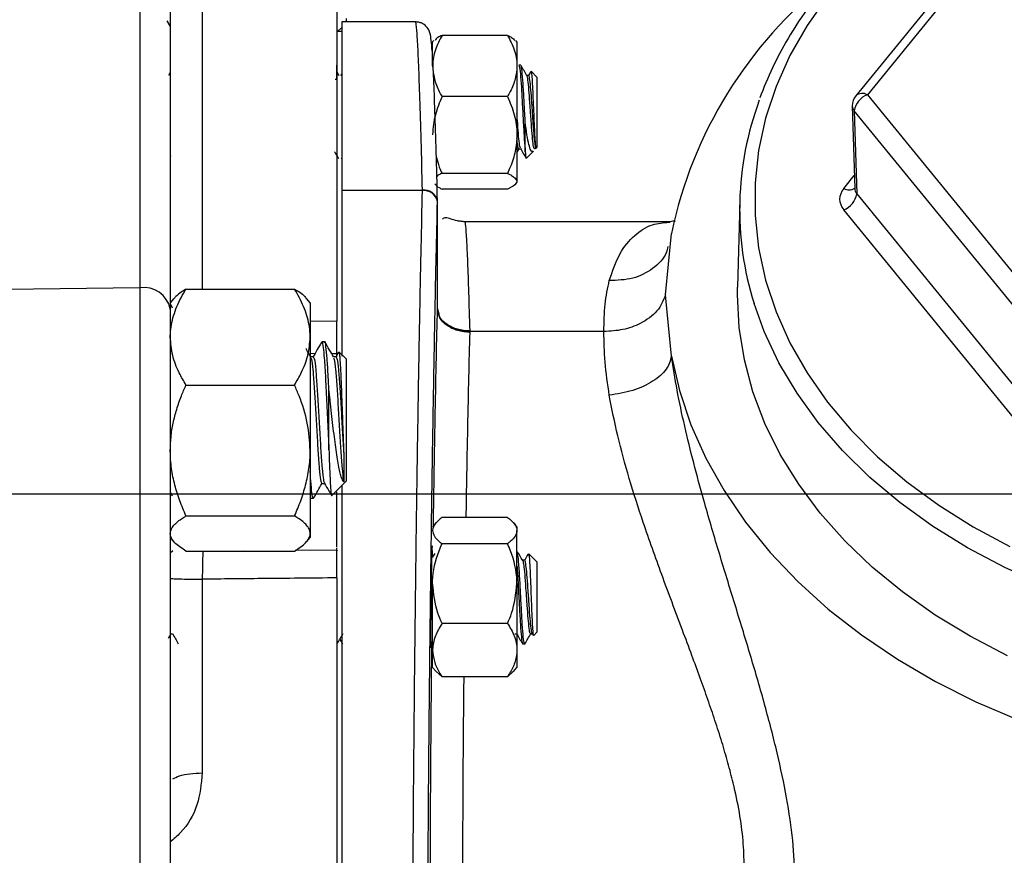
# Model space of a CAD drawing. Units: inches. Extents: x 0.5 to 21.5, y 0.5 to 16.8.
# Drawn here: x 10.1 to 11.1, y 6.1 to 6.9 of the extents above; entities that cross this region are included whole.
import ezdxf

# ---------------------------------------------------------------- set-up
doc = ezdxf.new("R2010")
doc.units = ezdxf.units.IN
doc.header["$MEASUREMENT"] = 0
doc.layers.add('DIMENSIONS', color=7, linetype='Continuous')
doc.styles.add('SLDTEXTSTYLE5', font='TXT', dxfattribs={"width": 0.75})
doc.dimstyles.new('SLDDIMSTYLE0', dxfattribs={"dimtxt": 0.125, "dimasz": 0.13, "dimexe": 0, "dimexo": 0.0625, "dimgap": 0.03125, "dimtad": 0, "dimtih": 1, "dimtoh": 1, "dimlfac": 4, "dimrnd": 1e-09, "dimzin": 12, "dimdsep": 46, "dimtxsty": 'SLDTEXTSTYLE5', "dimsah": 1, "dimcen": 0.09, "dimadec": 0, "dimazin": 3, "dimtfac": 1, "dimtofl": 0, "dimtmove": 0, "dimatfit": 3, "dimfxl": 1, "dimfrac": 2, "dimtolj": 1, "dimtzin": 12, "dimarcsym": 0})
doc.dimstyles.new('SLDDIMSTYLE7', dxfattribs={"dimtxt": 0.125, "dimasz": 0.13, "dimexe": 0, "dimexo": 0.0625, "dimgap": 0.03125, "dimtad": 0, "dimtih": 1, "dimtoh": 1, "dimlfac": 4, "dimrnd": 1e-09, "dimzin": 12, "dimdsep": 46, "dimtxsty": 'SLDTEXTSTYLE5', "dimsah": 1, "dimcen": 0.09, "dimadec": 0, "dimazin": 3, "dimtfac": 1, "dimtdec": 3, "dimtofl": 0, "dimtmove": 0, "dimatfit": 3, "dimfxl": 1, "dimfrac": 2, "dimtolj": 1, "dimtzin": 12, "dimarcsym": 0})

# ---------------------------------------------------------------- blocks, each defined once
blk = doc.blocks.new('_D_16')
at = {"layer": 'DIMENSIONS'}
for p, q in [((9.70747, 6.61417), (9.70747, 7.73867)), ((10.11122, 7.27899), (10.11122, 7.73867)), ((9.70747, 7.61367), (10.11122, 7.61367)), ((10.11122, 7.61367), (10.31277, 7.61367))]:
    blk.add_line(p, q, dxfattribs=at)
for points in [[(9.70747, 7.61367), (9.83747, 7.59367), (9.83747, 7.63367)], [(10.11122, 7.61367), (9.98122, 7.63367), (9.98122, 7.59367)]]:
    blk.add_solid(points, dxfattribs=at)
at = {"layer": 'DIMENSIONS', "insert": (10.31277, 7.67558), "char_height": 0.125, "attachment_point": 1, "style": 'SLDTEXTSTYLE5'}
blk.add_mtext('1.62', dxfattribs=at)
blk = doc.blocks.new('_D_19')
at = {"layer": 'DIMENSIONS'}
for p, q in [((9.87622, 6.44542), (12.5972, 6.44542)), ((12.4722, 6.44542), (12.4722, 6.02716)), ((12.4722, 5.41417), (12.4722, 5.82873)), ((12.14331, 5.41417), (12.5972, 5.41417))]:
    blk.add_line(p, q, dxfattribs=at)
for points in [[(12.4722, 6.44542), (12.4522, 6.31542), (12.4922, 6.31542)], [(12.4722, 5.41417), (12.4922, 5.54417), (12.4522, 5.54417)]]:
    blk.add_solid(points, dxfattribs=at)
at = {"layer": 'DIMENSIONS', "insert": (12.31057, 5.98986), "char_height": 0.125, "attachment_point": 1, "style": 'SLDTEXTSTYLE5'}
blk.add_mtext('4.13', dxfattribs=at)

msp = doc.modelspace()

# ---------------------------------------------------------------- linework, layer by layer
at = {"color": 8, "linetype": 'Continuous', "lineweight": 25}
for p, q in [((10.24769, 7.16364), (10.24769, 6.65123)), ((10.31015, 6.92919), (10.31015, 6.6498)), ((10.44274, 6.85977), (10.44447, 6.85977)), ((10.95079, 6.75035), (10.9614, 6.76335)), ((10.24769, 6.65123), (10.24769, 3.6647)), ((10.27822, 6.6355), (10.28, 6.63122)), ((10.41797, 6.61823), (10.44447, 6.61776)), ((10.41797, 6.58578), (10.42282, 6.58572)), ((10.43932, 6.58549), (10.44447, 6.58542)), ((10.30899, 6.38825), (10.31072, 6.38794)), ((10.35096, 6.38825), (10.31072, 6.38794)), ((10.44447, 6.38897), (10.40294, 6.38865))]:
    msp.add_line(p, q, dxfattribs=at)
at = {"color": 7, "linetype": 'Continuous', "lineweight": 25}
for p, q in [((11.20657, 7.14149), (10.96279, 6.84292)), ((11.21819, 7.14261), (10.97441, 6.84404)), ((10.27822, 7.13364), (10.27822, 6.63002)), ((10.44447, 6.92684), (10.44447, 6.61776)), ((10.27481, 6.91777), (10.27822, 6.91222)), ((10.52318, 6.91682), (10.44947, 6.91682)), ((10.44947, 6.91682), (10.44947, 6.74841)), ((10.45372, 6.92033), (10.45372, 6.91682)), ((10.44947, 6.90725), (10.44447, 6.90725)), ((10.44537, 6.90725), (10.44947, 6.91134)), ((10.54137, 6.89821), (10.54022, 6.89687)), ((10.54022, 6.8728), (10.54022, 6.89687)), ((10.61509, 6.90336), (10.54959, 6.90336)), ((10.62447, 6.89687), (10.62331, 6.89821)), ((10.62447, 6.89687), (10.62447, 6.8728)), ((10.27822, 6.86617), (10.27646, 6.86315)), ((10.44695, 6.86308), (10.44447, 6.86735)), ((10.44947, 6.86509), (10.44834, 6.86315)), ((10.62447, 6.8728), (10.62447, 6.80386)), ((10.62614, 6.87335), (10.62607, 6.87324)), ((10.62828, 6.8735), (10.62633, 6.8735)), ((10.63823, 6.86726), (10.63584, 6.86315)), ((10.64447, 6.86178), (10.6386, 6.86764)), ((10.6361, 6.86335), (10.63429, 6.86335)), ((10.64447, 6.86178), (10.64447, 6.79146)), ((10.61509, 6.84223), (10.54959, 6.84223)), ((10.97441, 6.84404), (11.21819, 6.54548)), ((10.95942, 6.83301), (10.96177, 6.75035)), ((11.2052, 6.52938), (10.96142, 6.82795)), ((10.96142, 6.82795), (10.96378, 6.74524)), ((10.63275, 6.78689), (10.63275, 6.81612)), ((10.62447, 6.80386), (10.62447, 6.75768)), ((10.62447, 6.78643), (10.62665, 6.79018)), ((10.62634, 6.78989), (10.62817, 6.78989)), ((10.63385, 6.78085), (10.64085, 6.78785)), ((10.64301, 6.79001), (10.64447, 6.79146)), ((10.27863, 6.78284), (10.27876, 6.78305)), ((10.44447, 6.78168), (10.44447, 6.77975)), ((10.44885, 6.77997), (10.44906, 6.78034)), ((10.61509, 6.76549), (10.54959, 6.76549)), ((10.62331, 6.75503), (10.62447, 6.75637)), ((10.62447, 6.75768), (10.62447, 6.75637)), ((10.44947, 6.74841), (10.44947, 6.58294)), ((10.53009, 6.74841), (10.44947, 6.74841)), ((10.61509, 6.74988), (10.54959, 6.74988)), ((10.54509, 6.7378), (10.54508, 6.73839)), ((10.54508, 6.62999), (10.54508, 6.7374)), ((10.8469, 6.73692), (10.8448, 6.65191)), ((10.96378, 6.74524), (11.20638, 6.44811)), ((11.19339, 6.43202), (10.95079, 6.72914)), ((10.77742, 6.71725), (10.57257, 6.71725)), ((10.77614, 6.71671), (10.77742, 6.71691)), ((10.77292, 6.64429), (10.7787, 6.70561)), ((10.24769, 6.65123), (10.11497, 6.64959)), ((10.29384, 6.6498), (10.40234, 6.6498)), ((10.28186, 6.6405), (10.27822, 6.63627)), ((10.41797, 6.63627), (10.41421, 6.64064)), ((10.7787, 6.58296), (10.77292, 6.64429)), ((10.27822, 6.63002), (10.27822, 3.6947)), ((10.41797, 6.63627), (10.41797, 6.60193)), ((10.5464, 6.6261), (10.54508, 6.63079)), ((10.44447, 6.58652), (10.44447, 6.61776)), ((10.41797, 6.60193), (10.41797, 6.48868)), ((10.71128, 6.60741), (10.57759, 6.60741)), ((10.43243, 6.59715), (10.42959, 6.59715)), ((10.42107, 6.58239), (10.4184, 6.58239)), ((10.4438, 6.58239), (10.44112, 6.58239)), ((10.4463, 6.58701), (10.4434, 6.58202)), ((10.44521, 6.58514), (10.44447, 6.58642)), ((10.44447, 6.58241), (10.44447, 6.58542)), ((10.45372, 6.5801), (10.44671, 6.58711)), ((10.45372, 6.5801), (10.45372, 6.45794)), ((10.29384, 6.55406), (10.40234, 6.55406)), ((10.43667, 6.4894), (10.43667, 6.54933)), ((10.41797, 6.48868), (10.41797, 6.40577)), ((10.42959, 6.45566), (10.43227, 6.45566)), ((10.43939, 6.44362), (10.45372, 6.45794)), ((10.44947, 6.45369), (10.44947, 5.76682)), ((10.27822, 6.44697), (10.28022, 6.44351)), ((10.41796, 6.44191), (10.41823, 6.44092)), ((10.44447, 6.3925), (10.44447, 6.44732)), ((10.41823, 6.4409), (10.42107, 6.4409)), ((10.29384, 6.42329), (10.40234, 6.42329)), ((10.61509, 6.42185), (10.54959, 6.42185)), ((10.54376, 6.4166), (10.54022, 6.4125)), ((10.62447, 6.4125), (10.62092, 6.4166)), ((10.62447, 6.4125), (10.62447, 6.40871)), ((10.41797, 6.40577), (10.41797, 6.40177)), ((10.62447, 6.35576), (10.62447, 6.40871)), ((10.27822, 6.40177), (10.28186, 6.39754)), ((10.41432, 6.39754), (10.41797, 6.40177)), ((10.61509, 6.39556), (10.54959, 6.39556)), ((10.28066, 6.38859), (10.27822, 6.38615)), ((10.29384, 6.38825), (10.40234, 6.38825)), ((10.44447, 6.38897), (10.44447, 6.39146)), ((10.44447, 6.3875), (10.44447, 6.38912)), ((10.44447, 6.36145), (10.44447, 6.38912)), ((10.44515, 6.38853), (10.44494, 6.3889)), ((10.64447, 6.3774), (10.63641, 6.38546)), ((10.63218, 6.37897), (10.63022, 6.37897)), ((10.64447, 6.3774), (10.64447, 6.30709)), ((10.31015, 6.3601), (10.31015, 6.16657)), ((10.44447, 6.36145), (10.44447, 5.75765)), ((10.54022, 6.2893), (10.54022, 6.35576)), ((10.62447, 6.35576), (10.62447, 6.2893)), ((10.61509, 6.31596), (10.54959, 6.31596)), ((10.27628, 6.30115), (10.27898, 6.30578)), ((10.27868, 6.30552), (10.28048, 6.30552)), ((10.62243, 6.30552), (10.62423, 6.30552)), ((10.63806, 6.30552), (10.63986, 6.30552)), ((10.63974, 6.30572), (10.64071, 6.30406)), ((10.64133, 6.30396), (10.64447, 6.30709)), ((10.44763, 6.30023), (10.45026, 6.2957)), ((10.5389, 6.29597), (10.54022, 6.29823)), ((10.63023, 6.29537), (10.63275, 6.29537)), ((10.54022, 6.272), (10.54022, 6.2893)), ((10.62447, 6.2893), (10.62447, 6.272)), ((10.54022, 6.272), (10.54376, 6.26789)), ((10.54959, 6.26264), (10.54388, 6.26799)), ((10.61509, 6.26264), (10.6208, 6.26799)), ((10.62092, 6.26789), (10.62447, 6.272)), ((10.61509, 6.26264), (10.54959, 6.26264))]:
    msp.add_line(p, q, dxfattribs=at)
at = {"color": 8, "linetype": 'Continuous', "lineweight": 25, "flags": 128}
for points in [[(10.93471, 6.94248), (10.91431, 6.91335), (10.89712, 6.88319), (10.88325, 6.8522), (10.87278, 6.82054), (10.86576, 6.78842), (10.86224, 6.756), (10.86224, 6.72349), (10.86576, 6.69108), (10.87278, 6.65895), (10.88325, 6.62729), (10.89712, 6.5963), (10.91431, 6.56614), (10.93471, 6.53701), (10.95821, 6.50907), (10.98466, 6.48247), (11.01391, 6.45739), (11.04579, 6.43397), (11.08011, 6.41234), (11.11668, 6.39263)], [(11.46197, 6.29434), (11.41544, 6.29558), (11.36919, 6.29931), (11.32346, 6.30551), (11.27853, 6.31413), (11.23464, 6.32513), (11.19206, 6.33844), (11.15103, 6.35399), (11.11178, 6.3717), (11.07453, 6.39145), (11.0395, 6.41314), (11.00689, 6.43663), (10.97689, 6.46181), (10.94967, 6.48851), (10.92538, 6.5166), (10.90416, 6.54591), (10.88614, 6.57626), (10.87142, 6.60749), (10.8613, 6.63544)]]:
    msp.add_lwpolyline(points, dxfattribs=at)
at = {"color": 7, "linetype": 'Continuous', "lineweight": 25, "flags": 128}
for points in [[(11.11425, 6.28366), (11.07711, 6.30304), (11.04212, 6.32433), (11.00948, 6.34741), (10.97937, 6.37215), (10.95196, 6.39841), (10.9274, 6.42605), (10.90583, 6.45491), (10.88737, 6.48483), (10.87213, 6.51563), (10.86018, 6.54716), (10.8516, 6.57923), (10.84643, 6.61167), (10.8447, 6.64429), (10.8448, 6.65191)], [(10.7787, 6.58296), (10.78668, 6.54846), (10.79814, 6.51446), (10.81302, 6.48112), (10.83125, 6.44862), (10.85272, 6.41714), (10.87733, 6.38682), (10.90496, 6.35783), (10.93545, 6.33031), (10.96866, 6.30442), (11.00441, 6.28027), (11.04251, 6.258), (11.08278, 6.23772), (11.125, 6.21953)]]:
    msp.add_lwpolyline(points, dxfattribs=at)
at = {"color": 7, "linetype": 'Continuous', "lineweight": 25}
for centre, radius, start, end in [((11.20458, 6.6163), 0.43515, 128.26764, 168.15633), ((11.15996, 6.7294), 0.31309, 159.59537, 197.46423), ((10.97441, 6.83344), 0.015, 140.76848, 181.63272), ((10.9811, 6.82535), 0.01985, 109.70341, 172.4879), ((10.53214, 6.73559), 0.0132, 11.42307, 98.95843), ((10.53177, 6.73471), 0.01358, 11.41361, 97.14119), ((10.53196, 6.73515), 0.01339, 11.42156, 98.04966), ((10.9441, 6.74783), 0.01985, 289.70341, 352.4879), ((10.25181, 6.62459), 0.02695, 11.61673, 98.79457)]:
    msp.add_arc(centre, radius, start, end, dxfattribs=at)
at = {"color": 8, "linetype": 'Continuous', "lineweight": 25}
for centre, radius, start, end in [((10.96937, 6.83552), 0.0099, 59.39291, 131.61677), ((10.96771, 6.83337), 0.0083, 182.47872, 220.76094), ((10.95592, 6.75935), 0.01036, 240.33663, 304.32004)]:
    msp.add_arc(centre, radius, start, end, dxfattribs=at)
at = {"color": 7, "linetype": 'Continuous', "lineweight": 25}
msp.add_ellipse((10.97678, 6.73975), major_axis=(0.03001, 0), ratio=0.706963, start_param=2.618082, end_param=3.665103, dxfattribs=at)
at = {"color": 8, "linetype": 'Continuous', "lineweight": 25}
msp.add_ellipse((10.97678, 6.75035), major_axis=(0.01501, -0.00043), ratio=0.70639, start_param=3.181825, end_param=3.685187, dxfattribs=at)
at = {"color": 7, "linetype": 'Continuous', "lineweight": 25}
for points, knots in [([(11.19241, 7.12414), (11.19167, 7.12391), (11.1776, 7.11943), (11.15143, 7.10883), (11.11424, 7.09228), (11.07896, 7.07365), (11.04556, 7.05331), (11.01428, 7.0313), (10.98526, 7.00774), (10.95867, 6.98274), (10.93464, 6.95643), (10.91328, 6.92896), (10.89479, 6.90045), (10.87898, 6.87111), (10.87096, 6.85095), (10.86695, 6.84088)], [0, 0, 0, 0, 0.0045796, 0.0876552, 0.1707433, 0.2538413, 0.336943, 0.4200383, 0.5031145, 0.5861549, 0.6691388, 0.7520423, 0.8348401, 0.9175089, 1, 1, 1, 1]), ([(10.53969, 6.88773), (10.53965, 6.88852), (10.53935, 6.89396), (10.53854, 6.90102), (10.53776, 6.90569), (10.53558, 6.91125), (10.53043, 6.91519), (10.52652, 6.91661), (10.52417, 6.91675), (10.52299, 6.91682)], [0, 0, 0, 0, 0.058365, 0.400669, 0.733156, 0.876867, 0.939359, 0.969628, 1, 1, 1, 1]), ([(10.54959, 6.90336), (10.54713, 6.89861), (10.54212, 6.88894), (10.54024, 6.87837), (10.54022, 6.87295), (10.54022, 6.8728)], [0, 0, 0, 0, 0.483998, 0.985621, 1, 1, 1, 1]), ([(10.54959, 6.90336), (10.54812, 6.9027), (10.54439, 6.90104), (10.54328, 6.89924), (10.54261, 6.89815)], [0, 0, 0, 0, 0.395765, 1, 1, 1, 1]), ([(10.61509, 6.90336), (10.61755, 6.89861), (10.62256, 6.88894), (10.62445, 6.87837), (10.62447, 6.87295), (10.62447, 6.8728)], [0, 0, 0, 0, 0.483998, 0.985621, 1, 1, 1, 1]), ([(10.61509, 6.90336), (10.61657, 6.9027), (10.6203, 6.90104), (10.62141, 6.89924), (10.62208, 6.89815)], [0, 0, 0, 0, 0.395765, 1, 1, 1, 1]), ([(10.54508, 6.7382), (10.54466, 6.7548), (10.5438, 6.78798), (10.54254, 6.82857), (10.54134, 6.86036), (10.54052, 6.87884), (10.54013, 6.88392), (10.54009, 6.88438)], [0, 0, 0, 0, 0.243996, 0.487991, 0.731986, 0.975981, 1, 1, 1, 1]), ([(10.54022, 6.8728), (10.54057, 6.86852), (10.5413, 6.85982), (10.5455, 6.84969), (10.54867, 6.84392), (10.54959, 6.84223)], [0, 0, 0, 0, 0.405721, 0.826099, 1, 1, 1, 1]), ([(10.62447, 6.8728), (10.62411, 6.86852), (10.62339, 6.85982), (10.61919, 6.84969), (10.61602, 6.84392), (10.61509, 6.84223)], [0, 0, 0, 0, 0.405721, 0.826099, 1, 1, 1, 1]), ([(10.62633, 6.87262), (10.62651, 6.87273), (10.62703, 6.87304), (10.62787, 6.8656), (10.62884, 6.85221), (10.62982, 6.83457), (10.6308, 6.81593), (10.63177, 6.79845), (10.63242, 6.79075), (10.63275, 6.78689)], [0, 0, 0, 0, 0.087532, 0.23961, 0.391688, 0.543766, 0.695844, 0.847922, 1, 1, 1, 1]), ([(10.63275, 6.81612), (10.63242, 6.82226), (10.63177, 6.83452), (10.6308, 6.85223), (10.62982, 6.86559), (10.62898, 6.87304), (10.62847, 6.87273), (10.62828, 6.87262)], [0, 0, 0, 0, 0.218552, 0.437104, 0.655655, 0.874207, 1, 1, 1, 1]), ([(10.63445, 6.86308), (10.63346, 6.86478), (10.63149, 6.86817), (10.62952, 6.87157), (10.62853, 6.87327)], [0, 0, 0, 0, 0.4998124, 1, 1, 1, 1]), ([(10.63859, 6.86763), (10.63859, 6.86764), (10.63877, 6.86824), (10.63911, 6.86514), (10.63967, 6.85822), (10.6402, 6.84732), (10.64074, 6.83451), (10.64129, 6.82106), (10.64181, 6.80874), (10.64237, 6.7985), (10.64272, 6.79471), (10.6429, 6.79282)], [0, 0, 0, 0, 0.0014247, 0.1321437, 0.2615762, 0.3883686, 0.5150835, 0.6379634, 0.7609126, 0.8808762, 1, 1, 1, 1]), ([(10.6429, 6.79257), (10.64277, 6.79193), (10.64233, 6.78972), (10.64153, 6.7895), (10.64056, 6.79468), (10.63958, 6.80477), (10.63861, 6.81819), (10.63763, 6.83286), (10.63665, 6.8467), (10.63568, 6.85705), (10.63494, 6.86258), (10.63453, 6.86254), (10.63444, 6.86253)], [0, 0, 0, 0, 0.046626, 0.161907, 0.277188, 0.39247, 0.507751, 0.623032, 0.738314, 0.853595, 0.968877, 1, 1, 1, 1]), ([(10.6429, 6.79282), (10.64277, 6.79366), (10.64233, 6.79658), (10.64153, 6.80481), (10.64056, 6.81818), (10.63958, 6.83287), (10.63861, 6.84667), (10.63763, 6.85716), (10.63679, 6.86299), (10.63628, 6.86275), (10.63609, 6.86266)], [0, 0, 0, 0, 0.057953, 0.20124, 0.344528, 0.487816, 0.631103, 0.774391, 0.917678, 1, 1, 1, 1]), ([(10.54959, 6.84223), (10.54713, 6.83627), (10.54212, 6.82413), (10.54024, 6.81086), (10.54022, 6.80405), (10.54022, 6.80386)], [0, 0, 0, 0, 0.483998, 0.985621, 1, 1, 1, 1]), ([(10.61509, 6.84223), (10.61755, 6.83627), (10.62256, 6.82413), (10.62445, 6.81086), (10.62447, 6.80405), (10.62447, 6.80386)], [0, 0, 0, 0, 0.483998, 0.985621, 1, 1, 1, 1]), ([(10.62785, 6.7908), (10.62765, 6.79131), (10.62732, 6.79217), (10.62671, 6.79675), (10.62591, 6.80475), (10.62511, 6.81584), (10.62462, 6.82296), (10.62447, 6.82527)], [0, 0, 0, 0, 0.167862, 0.284543, 0.573034, 0.861524, 1, 1, 1, 1]), ([(10.64069, 6.78801), (10.64018, 6.78761), (10.63898, 6.78669), (10.63728, 6.79049), (10.63541, 6.79837), (10.63384, 6.8077), (10.633, 6.81423), (10.63275, 6.81612)], [0, 0, 0, 0, 0.173815, 0.405145, 0.636935, 0.894486, 1, 1, 1, 1]), ([(10.62447, 6.80386), (10.62411, 6.79849), (10.62339, 6.78757), (10.61919, 6.77486), (10.61602, 6.76761), (10.61509, 6.76549)], [0, 0, 0, 0, 0.405721, 0.826099, 1, 1, 1, 1]), ([(10.62633, 6.79059), (10.62619, 6.79043), (10.62573, 6.78991), (10.62511, 6.79345), (10.62462, 6.79856), (10.62447, 6.80021)], [0, 0, 0, 0, 0.224251, 0.748406, 1, 1, 1, 1]), ([(10.44232, 6.78708), (10.44264, 6.78653), (10.44395, 6.78429), (10.44526, 6.78205), (10.44624, 6.78036)], [0, 0, 0, 0, 0.248179, 1, 1, 1, 1]), ([(10.62784, 6.79047), (10.62882, 6.78878), (10.63079, 6.78542), (10.63276, 6.78205), (10.63374, 6.78036)], [0, 0, 0, 0, 0.499915, 1, 1, 1, 1]), ([(10.63275, 6.78689), (10.6329, 6.78484), (10.63319, 6.78094), (10.63349, 6.78103), (10.63364, 6.78107)], [0, 0, 0, 0, 0.526214, 1, 1, 1, 1]), ([(10.6429, 6.79282), (10.6429, 6.79233), (10.6429, 6.79052), (10.6429, 6.79029), (10.6429, 6.79012)], [0, 0, 0, 0, 0.266291, 1, 1, 1, 1]), ([(10.54394, 6.78139), (10.54482, 6.77819), (10.54631, 6.77276), (10.54864, 6.7676), (10.54959, 6.76549)], [0, 0, 0, 0, 0.589814, 1, 1, 1, 1]), ([(10.54959, 6.76549), (10.54803, 6.76483), (10.54557, 6.7638), (10.54475, 6.76268), (10.54445, 6.76227)], [0, 0, 0, 0, 0.6324, 1, 1, 1, 1]), ([(10.61509, 6.76549), (10.61652, 6.76483), (10.6219, 6.76235), (10.62338, 6.75966), (10.62447, 6.75768)], [0, 0, 0, 0, 0.266157, 1, 1, 1, 1]), ([(10.62447, 6.75768), (10.62446, 6.75751), (10.62433, 6.75533), (10.62106, 6.75265), (10.61609, 6.75034), (10.61509, 6.74988)], [0, 0, 0, 0, 0.066045, 0.812902, 1, 1, 1, 1]), ([(10.53009, 6.74841), (10.53009, 6.74845), (10.53009, 6.74852), (10.53009, 6.7486), (10.53008, 6.74863)], [0, 0, 0, 0, 0.56, 1, 1, 1, 1]), ([(10.53008, 6.74819), (10.53009, 6.74823), (10.53009, 6.7483), (10.53009, 6.74838), (10.53009, 6.74841)], [0, 0, 0, 0, 0.56, 1, 1, 1, 1]), ([(10.54251, 6.7551), (10.54349, 6.7538), (10.54485, 6.752), (10.54856, 6.75034), (10.54959, 6.74988)], [0, 0, 0, 0, 0.7219988, 1, 1, 1, 1]), ([(10.54022, 5.80108), (10.54021, 5.80094), (10.53982, 5.79294), (10.53912, 5.78551), (10.53815, 5.77985), (10.53731, 5.7849), (10.5366, 5.79918), (10.53603, 5.82281), (10.53562, 5.8553), (10.53537, 5.8961), (10.53528, 5.94452), (10.53537, 5.99974), (10.53562, 6.0608), (10.53603, 6.12666), (10.5366, 6.1962), (10.53731, 6.26823), (10.53815, 6.3415), (10.53912, 6.41479), (10.54018, 6.4868), (10.54133, 6.55638), (10.54255, 6.62214), (10.5438, 6.6836), (10.54466, 6.71947), (10.54508, 6.7374)], [0, 0, 0, 0, 0.000862, 0.050819, 0.100776, 0.150733, 0.20069, 0.250647, 0.300604, 0.350561, 0.400517, 0.450474, 0.500431, 0.550388, 0.600345, 0.650302, 0.700259, 0.750215, 0.800172, 0.850129, 0.900086, 0.950043, 1, 1, 1, 1]), ([(10.54508, 6.7374), (10.54508, 6.73748), (10.54509, 6.73761), (10.54509, 6.73774), (10.54509, 6.7378)], [0, 0, 0, 0, 0.56, 1, 1, 1, 1]), ([(10.57257, 6.71725), (10.57189, 6.71726), (10.57047, 6.71729), (10.56771, 6.71756), (10.5626, 6.71854), (10.55741, 6.72038), (10.55279, 6.72172), (10.55103, 6.72053), (10.55007, 6.71988)], [0, 0, 0, 0, 0.026092, 0.054659, 0.123743, 0.327062, 0.63181, 1, 1, 1, 1]), ([(10.78235, 6.7169), (10.78234, 6.71719), (10.7823, 6.71817), (10.7794, 6.71763), (10.77737, 6.71725)], [0, 0, 0, 0, 0.301677, 1, 1, 1, 1]), ([(10.71128, 6.60741), (10.71146, 6.61682), (10.71183, 6.63563), (10.71507, 6.65086), (10.7167, 6.65847)], [0, 0, 0, 0, 0.500021, 1, 1, 1, 1]), ([(10.27822, 6.60193), (10.27823, 6.60303), (10.27834, 6.61022), (10.28092, 6.62361), (10.28717, 6.63839), (10.2922, 6.64698), (10.29384, 6.6498)], [0, 0, 0, 0, 0.066921, 0.435837, 0.815267, 1, 1, 1, 1]), ([(10.29384, 6.6498), (10.29174, 6.64845), (10.28751, 6.64574), (10.28352, 6.64259), (10.28223, 6.64078), (10.28197, 6.64041)], [0, 0, 0, 0, 0.441628, 0.885895, 1, 1, 1, 1]), ([(10.41797, 6.60193), (10.41795, 6.60303), (10.41784, 6.61022), (10.41527, 6.62361), (10.40902, 6.63839), (10.40399, 6.64698), (10.40234, 6.6498)], [0, 0, 0, 0, 0.066921, 0.435837, 0.815267, 1, 1, 1, 1]), ([(10.40234, 6.6498), (10.407, 6.6471), (10.41226, 6.64406), (10.41378, 6.64078), (10.41395, 6.64042)], [0, 0, 0, 0, 0.887321, 1, 1, 1, 1]), ([(10.77291, 6.64425), (10.77062, 6.63865), (10.76605, 6.62744), (10.74953, 6.61562), (10.7306, 6.60864), (10.71772, 6.60782), (10.71128, 6.60741)], [0, 0, 0, 0, 0.279696, 0.559393, 0.779696, 1, 1, 1, 1]), ([(10.54508, 6.62999), (10.54508, 6.63007), (10.54509, 6.6302), (10.54509, 6.63033), (10.54509, 6.63039)], [0, 0, 0, 0, 0.56, 1, 1, 1, 1]), ([(10.29384, 6.55406), (10.29152, 6.55812), (10.28603, 6.56771), (10.2797, 6.58368), (10.27871, 6.5958), (10.27822, 6.60193)], [0, 0, 0, 0, 0.2654447, 0.6280732, 1, 1, 1, 1]), ([(10.40234, 6.55406), (10.40466, 6.55812), (10.41016, 6.56771), (10.41649, 6.58368), (10.41747, 6.5958), (10.41797, 6.60193)], [0, 0, 0, 0, 0.265445, 0.628073, 1, 1, 1, 1]), ([(10.57759, 6.60741), (10.57759, 6.60755), (10.57759, 6.60779), (10.57758, 6.60804), (10.57758, 6.60815)], [0, 0, 0, 0, 0.56, 1, 1, 1, 1]), ([(10.57758, 6.60667), (10.57758, 6.60681), (10.57759, 6.60706), (10.57759, 6.6073), (10.57759, 6.60741)], [0, 0, 0, 0, 0.5599996, 1, 1, 1, 1]), ([(10.7167, 6.5438), (10.71507, 6.55506), (10.71183, 6.57758), (10.71146, 6.59747), (10.71128, 6.60741)], [0, 0, 0, 0, 0.499977, 1, 1, 1, 1]), ([(10.41856, 6.58209), (10.41713, 6.58456), (10.41548, 6.58742), (10.41382, 6.59027), (10.4136, 6.59066)], [0, 0, 0, 0, 0.86549, 1, 1, 1, 1]), ([(10.42927, 6.59684), (10.42784, 6.59437), (10.42497, 6.58943), (10.42211, 6.58449), (10.42068, 6.58202)], [0, 0, 0, 0, 0.5001532, 1, 1, 1, 1]), ([(10.42926, 6.59563), (10.42944, 6.59628), (10.43002, 6.59834), (10.43091, 6.59274), (10.43206, 6.58069), (10.43323, 6.56148), (10.43451, 6.53541), (10.43567, 6.51006), (10.43639, 6.49532), (10.43667, 6.4894)], [0, 0, 0, 0, 0.07265, 0.233764, 0.363345, 0.536275, 0.709354, 0.883128, 1, 1, 1, 1]), ([(10.43667, 6.54933), (10.43644, 6.55374), (10.43582, 6.56551), (10.43485, 6.58149), (10.43369, 6.59309), (10.4329, 6.59812), (10.43247, 6.59688), (10.43243, 6.59675)], [0, 0, 0, 0, 0.161205, 0.430027, 0.700154, 0.968915, 1, 1, 1, 1]), ([(10.44129, 6.58209), (10.43986, 6.58456), (10.43699, 6.5895), (10.43413, 6.59445), (10.4327, 6.59692)], [0, 0, 0, 0, 0.4998374, 1, 1, 1, 1]), ([(10.41856, 6.58114), (10.41881, 6.58086), (10.41947, 6.58008), (10.42059, 6.57017), (10.42187, 6.55355), (10.42315, 6.53226), (10.42445, 6.50943), (10.42571, 6.48769), (10.42703, 6.47008), (10.42828, 6.45798), (10.42916, 6.45644), (10.42959, 6.45566)], [0, 0, 0, 0, 0.066409, 0.183491, 0.299912, 0.416433, 0.533424, 0.649561, 0.766851, 0.882911, 1, 1, 1, 1]), ([(10.42107, 6.58185), (10.42142, 6.58152), (10.4222, 6.5808), (10.42343, 6.57026), (10.42471, 6.55353), (10.42599, 6.53226), (10.42729, 6.50943), (10.42855, 6.48768), (10.42987, 6.47013), (10.43105, 6.45857), (10.43183, 6.45708), (10.43219, 6.45641)], [0, 0, 0, 0, 0.0965851, 0.2126054, 0.3279706, 0.4434353, 0.5593654, 0.6744493, 0.790676, 0.9056836, 1, 1, 1, 1]), ([(10.44129, 6.58114), (10.44153, 6.58086), (10.4422, 6.58008), (10.44332, 6.57017), (10.4446, 6.55355), (10.44587, 6.53226), (10.44718, 6.50942), (10.44844, 6.4877), (10.44976, 6.47003), (10.45072, 6.46086), (10.45129, 6.45817), (10.45143, 6.45751)], [0, 0, 0, 0, 0.072157, 0.199374, 0.325871, 0.452478, 0.579596, 0.705785, 0.833228, 0.959334, 1, 1, 1, 1]), ([(10.44379, 6.58185), (10.44415, 6.58152), (10.44492, 6.5808), (10.44616, 6.57026), (10.44744, 6.55353), (10.44872, 6.53226), (10.45002, 6.50944), (10.45091, 6.49408), (10.45138, 6.48693), (10.45143, 6.48618)], [0, 0, 0, 0, 0.140403, 0.309059, 0.476763, 0.644611, 0.813135, 0.98043, 1, 1, 1, 1]), ([(10.44659, 6.58699), (10.44667, 6.58694), (10.44687, 6.58681), (10.4472, 6.58438), (10.4476, 6.58005), (10.448, 6.57388), (10.44837, 6.56632), (10.44877, 6.55735), (10.44917, 6.54747), (10.44956, 6.53679), (10.44994, 6.52585), (10.45034, 6.5147), (10.45072, 6.5043), (10.45108, 6.49461), (10.45132, 6.48901), (10.45143, 6.48618)], [0, 0, 0, 0, 0.0500323, 0.1320021, 0.2164494, 0.2968252, 0.3795409, 0.4595207, 0.5419029, 0.6205604, 0.7015241, 0.7795106, 0.859824, 0.9290913, 1, 1, 1, 1]), ([(10.7787, 6.58296), (10.77758, 6.57854), (10.77535, 6.56968), (10.76094, 6.5574), (10.74066, 6.54777), (10.72469, 6.54512), (10.7167, 6.5438)], [0, 0, 0, 0, 0.2497698, 0.5000059, 0.7499232, 1, 1, 1, 1]), ([(10.27822, 6.48868), (10.27836, 6.49324), (10.27865, 6.5024), (10.28094, 6.51615), (10.28447, 6.52984), (10.28827, 6.54067), (10.2915, 6.54872), (10.29306, 6.55228), (10.29384, 6.55406)], [0, 0, 0, 0, 0.202357, 0.406797, 0.616746, 0.828107, 0.914027, 1, 1, 1, 1]), ([(10.41797, 6.48868), (10.41737, 6.49784), (10.41616, 6.51649), (10.40915, 6.53815), (10.40387, 6.55049), (10.40234, 6.55406)], [0, 0, 0, 0, 0.406635, 0.827972, 1, 1, 1, 1]), ([(10.45143, 6.45751), (10.451, 6.45799), (10.45013, 6.45895), (10.44886, 6.46233), (10.44757, 6.46723), (10.44618, 6.47383), (10.44477, 6.48205), (10.44341, 6.49165), (10.44206, 6.50227), (10.44067, 6.51369), (10.43925, 6.5259), (10.43814, 6.53612), (10.43728, 6.54394), (10.43688, 6.54753), (10.43667, 6.54933)], [0, 0, 0, 0, 0.077675, 0.157181, 0.242876, 0.330687, 0.423211, 0.518396, 0.611235, 0.706377, 0.806397, 0.909314, 0.954545, 1, 1, 1, 1]), ([(10.29384, 6.42329), (10.29171, 6.42832), (10.28743, 6.43842), (10.28249, 6.45427), (10.27911, 6.47076), (10.27823, 6.48238), (10.27822, 6.48838), (10.27822, 6.48868)], [0, 0, 0, 0, 0.2414315, 0.4843064, 0.7337935, 0.9867655, 1, 1, 1, 1]), ([(10.40234, 6.42329), (10.40448, 6.42832), (10.40876, 6.43842), (10.4137, 6.45427), (10.41707, 6.47076), (10.41795, 6.48238), (10.41797, 6.48838), (10.41797, 6.48868)], [0, 0, 0, 0, 0.241432, 0.484306, 0.733793, 0.986765, 1, 1, 1, 1]), ([(10.43667, 6.4894), (10.4368, 6.48556), (10.43705, 6.47777), (10.43744, 6.46759), (10.43784, 6.45878), (10.43821, 6.4518), (10.4386, 6.44679), (10.439, 6.44383), (10.43926, 6.44369), (10.43939, 6.44362)], [0, 0, 0, 0, 0.141791, 0.287695, 0.429486, 0.575394, 0.716849, 0.86255, 1, 1, 1, 1]), ([(10.45143, 6.48618), (10.45143, 6.48458), (10.45143, 6.48004), (10.45143, 6.47324), (10.45143, 6.46639), (10.45143, 6.46081), (10.45143, 6.45862), (10.45143, 6.45751)], [0, 0, 0, 0, 0.114698, 0.326914, 0.545284, 0.769015, 1, 1, 1, 1]), ([(10.42134, 6.44172), (10.42127, 6.44141), (10.42082, 6.43949), (10.41997, 6.44363), (10.41894, 6.45279), (10.41826, 6.46356), (10.41797, 6.46824)], [0, 0, 0, 0, 0.063463, 0.4036629, 0.7413305, 1, 1, 1, 1]), ([(10.42134, 6.44113), (10.42277, 6.4436), (10.42557, 6.44844), (10.42838, 6.45329), (10.42976, 6.45566)], [0, 0, 0, 0, 0.510204, 1, 1, 1, 1]), ([(10.43219, 6.45581), (10.43362, 6.45334), (10.43594, 6.44933), (10.43827, 6.44532), (10.43916, 6.44377)], [0, 0, 0, 0, 0.615175, 1, 1, 1, 1]), ([(10.27822, 6.40577), (10.27836, 6.40699), (10.27865, 6.40945), (10.28093, 6.41313), (10.28448, 6.4168), (10.28888, 6.42019), (10.2923, 6.42233), (10.29384, 6.42329)], [0, 0, 0, 0, 0.20236, 0.406802, 0.616754, 0.828117, 1, 1, 1, 1]), ([(10.41797, 6.40577), (10.41782, 6.40699), (10.41754, 6.40945), (10.41525, 6.41313), (10.4117, 6.4168), (10.40731, 6.42019), (10.40388, 6.42233), (10.40234, 6.42329)], [0, 0, 0, 0, 0.20236, 0.406802, 0.616754, 0.828117, 1, 1, 1, 1]), ([(10.54959, 6.42185), (10.54713, 6.41981), (10.54212, 6.41565), (10.54024, 6.4111), (10.54022, 6.40877), (10.54022, 6.40871)], [0, 0, 0, 0, 0.483998, 0.985621, 1, 1, 1, 1]), ([(10.61509, 6.42185), (10.61755, 6.41981), (10.62256, 6.41565), (10.62445, 6.4111), (10.62447, 6.40877), (10.62447, 6.40871)], [0, 0, 0, 0, 0.483998, 0.985621, 1, 1, 1, 1]), ([(10.29384, 6.38825), (10.29171, 6.3896), (10.28743, 6.3923), (10.28249, 6.39655), (10.27911, 6.40097), (10.27823, 6.40408), (10.27822, 6.40569), (10.27822, 6.40577)], [0, 0, 0, 0, 0.241432, 0.484306, 0.733793, 0.986765, 1, 1, 1, 1]), ([(10.40234, 6.38825), (10.40448, 6.3896), (10.40876, 6.3923), (10.4137, 6.39655), (10.41707, 6.40097), (10.41795, 6.40408), (10.41797, 6.40569), (10.41797, 6.40577)], [0, 0, 0, 0, 0.241432, 0.484306, 0.733793, 0.986765, 1, 1, 1, 1]), ([(10.54022, 6.40871), (10.54057, 6.40687), (10.5413, 6.40313), (10.5455, 6.39877), (10.54867, 6.39629), (10.54959, 6.39556)], [0, 0, 0, 0, 0.405721, 0.826099, 1, 1, 1, 1]), ([(10.62447, 6.40871), (10.62411, 6.40687), (10.62339, 6.40313), (10.61919, 6.39877), (10.61602, 6.39629), (10.61509, 6.39556)], [0, 0, 0, 0, 0.405721, 0.826099, 1, 1, 1, 1]), ([(10.53974, 6.393), (10.53974, 6.393), (10.53968, 6.39428), (10.53945, 6.39007), (10.53923, 6.38211), (10.53911, 6.37813)], [0, 0, 0, 0, 0.000048, 0.500023, 1, 1, 1, 1]), ([(10.54022, 6.35576), (10.54023, 6.35667), (10.54035, 6.36778), (10.54363, 6.38142), (10.5486, 6.3932), (10.54959, 6.39556)], [0, 0, 0, 0, 0.066045, 0.812902, 1, 1, 1, 1]), ([(10.62447, 6.35576), (10.62446, 6.35667), (10.62433, 6.36778), (10.62106, 6.38142), (10.61609, 6.3932), (10.61509, 6.39556)], [0, 0, 0, 0, 0.066045, 0.812902, 1, 1, 1, 1]), ([(10.31072, 6.38794), (10.31066, 6.38642), (10.31054, 6.38337), (10.31039, 6.37657), (10.31025, 6.3687), (10.31018, 6.36297), (10.31015, 6.3601)], [0, 0, 0, 0, 0.250013, 0.50004, 0.750021, 1, 1, 1, 1]), ([(10.53998, 6.38185), (10.53997, 6.38496), (10.53997, 6.38857), (10.53992, 6.38943), (10.53991, 6.38956)], [0, 0, 0, 0, 0.85839, 1, 1, 1, 1]), ([(10.54228, 6.38583), (10.54187, 6.38511), (10.54118, 6.38393), (10.54049, 6.38274), (10.54022, 6.38227)], [0, 0, 0, 0, 0.6003403, 1, 1, 1, 1]), ([(10.63092, 6.37757), (10.62994, 6.37922), (10.62797, 6.38251), (10.62601, 6.38582), (10.62503, 6.38748)], [0, 0, 0, 0, 0.499948, 1, 1, 1, 1]), ([(10.63219, 6.29625), (10.63205, 6.29604), (10.63158, 6.29534), (10.6308, 6.30175), (10.62982, 6.31429), (10.62884, 6.33149), (10.62787, 6.35026), (10.62689, 6.36767), (10.62595, 6.38134), (10.62533, 6.38529), (10.62504, 6.38716)], [0, 0, 0, 0, 0.057972, 0.19456, 0.331149, 0.467737, 0.604326, 0.740915, 0.877503, 1, 1, 1, 1]), ([(10.63589, 6.38558), (10.63552, 6.38495), (10.63417, 6.38262), (10.63282, 6.38029), (10.63183, 6.37859)], [0, 0, 0, 0, 0.270327, 1, 1, 1, 1]), ([(10.63611, 6.38516), (10.63622, 6.38511), (10.63651, 6.38496), (10.63696, 6.37921), (10.63752, 6.36926), (10.63803, 6.35632), (10.6386, 6.34211), (10.63911, 6.32828), (10.63967, 6.31639), (10.6402, 6.30793), (10.64067, 6.30359), (10.64096, 6.30405), (10.64106, 6.30422)], [0, 0, 0, 0, 0.069544, 0.18412, 0.295552, 0.406845, 0.516046, 0.624077, 0.731044, 0.835829, 0.94055, 1, 1, 1, 1]), ([(10.53911, 6.37813), (10.539, 6.3729), (10.53877, 6.36242), (10.53847, 6.34218), (10.53827, 6.32234), (10.5382, 6.3054), (10.53827, 6.29423), (10.53847, 6.28985), (10.53867, 6.29352), (10.53877, 6.29536)], [0, 0, 0, 0, 0.142858, 0.285715, 0.428572, 0.571429, 0.714286, 0.857143, 1, 1, 1, 1]), ([(10.62447, 6.37352), (10.62462, 6.37148), (10.62511, 6.36522), (10.62591, 6.35006), (10.62689, 6.33154), (10.62787, 6.31427), (10.62884, 6.30176), (10.62963, 6.29534), (10.6301, 6.29604), (10.63023, 6.29625)], [0, 0, 0, 0, 0.081295, 0.250659, 0.420024, 0.589388, 0.758753, 0.928117, 1, 1, 1, 1]), ([(10.63805, 6.30621), (10.63791, 6.30605), (10.63744, 6.30549), (10.63665, 6.31052), (10.63568, 6.32034), (10.6347, 6.33382), (10.63372, 6.34852), (10.63275, 6.36216), (10.63181, 6.37282), (10.6312, 6.3759), (10.63091, 6.37734)], [0, 0, 0, 0, 0.05854, 0.19537, 0.3322, 0.46903, 0.605859, 0.742689, 0.879519, 1, 1, 1, 1]), ([(10.63974, 6.3061), (10.63969, 6.30606), (10.63931, 6.30576), (10.63861, 6.31064), (10.63763, 6.32031), (10.63665, 6.33383), (10.63568, 6.34849), (10.6347, 6.36229), (10.63372, 6.37279), (10.63288, 6.37864), (10.63236, 6.37839), (10.63217, 6.37829)], [0, 0, 0, 0, 0.020313, 0.149298, 0.278283, 0.407268, 0.536253, 0.665238, 0.794224, 0.923209, 1, 1, 1, 1]), ([(10.44447, 6.36144), (10.41939, 6.36119), (10.37462, 6.36073), (10.32985, 6.3603), (10.31015, 6.3601)], [0, 0, 0, 0, 0.56, 1, 1, 1, 1]), ([(10.54959, 6.31596), (10.54816, 6.31933), (10.54279, 6.33198), (10.5413, 6.3457), (10.54022, 6.35576)], [0, 0, 0, 0, 0.266157, 1, 1, 1, 1]), ([(10.61509, 6.31596), (10.61652, 6.31933), (10.6219, 6.33198), (10.62338, 6.3457), (10.62447, 6.35576)], [0, 0, 0, 0, 0.266157, 1, 1, 1, 1]), ([(10.54959, 6.31596), (10.54713, 6.31182), (10.54212, 6.30338), (10.54024, 6.29417), (10.54022, 6.28943), (10.54022, 6.2893)], [0, 0, 0, 0, 0.483998, 0.985621, 1, 1, 1, 1]), ([(10.61509, 6.31596), (10.61755, 6.31182), (10.62256, 6.30338), (10.62445, 6.29417), (10.62447, 6.28943), (10.62447, 6.2893)], [0, 0, 0, 0, 0.483998, 0.985621, 1, 1, 1, 1]), ([(10.28037, 6.30572), (10.28136, 6.30402), (10.28331, 6.30066), (10.28526, 6.29729), (10.28623, 6.29563)], [0, 0, 0, 0, 0.5054062, 1, 1, 1, 1]), ([(10.44494, 6.2956), (10.44593, 6.2973), (10.4479, 6.30069), (10.44987, 6.30409), (10.45085, 6.30578)], [0, 0, 0, 0, 0.500188, 1, 1, 1, 1]), ([(10.62412, 6.30572), (10.62511, 6.30402), (10.62708, 6.30062), (10.62906, 6.29722), (10.63004, 6.29551)], [0, 0, 0, 0, 0.499736, 1, 1, 1, 1]), ([(10.63244, 6.2956), (10.63343, 6.2973), (10.6354, 6.30069), (10.63737, 6.30409), (10.63835, 6.30578)], [0, 0, 0, 0, 0.500188, 1, 1, 1, 1]), ([(10.54022, 6.2893), (10.54057, 6.28558), (10.5413, 6.27799), (10.5455, 6.26915), (10.54867, 6.26412), (10.54959, 6.26264)], [0, 0, 0, 0, 0.405721, 0.826099, 1, 1, 1, 1]), ([(10.62447, 6.2893), (10.62411, 6.28558), (10.62339, 6.27799), (10.61919, 6.26915), (10.61602, 6.26412), (10.61509, 6.26264)], [0, 0, 0, 0, 0.4057211, 0.8260994, 1, 1, 1, 1])]:
    msp.add_open_spline(points, degree=3, knots=knots, dxfattribs=at)
at = {"color": 8, "linetype": 'Continuous', "lineweight": 25}
for points, knots in [([(10.53008, 6.74863), (10.52966, 6.76568), (10.52881, 6.79979), (10.52755, 6.84124), (10.52633, 6.87471), (10.52519, 6.89874), (10.52412, 6.91399), (10.52349, 6.91587), (10.52318, 6.91681)], [0, 0, 0, 0, 0.1667173, 0.3334337, 0.5001506, 0.6668674, 0.8335842, 1, 1, 1, 1]), ([(10.52318, 5.76682), (10.52289, 5.76778), (10.52231, 5.76969), (10.5216, 5.78497), (10.52103, 5.80907), (10.52062, 5.84246), (10.52037, 5.88435), (10.52029, 5.93407), (10.52037, 5.99077), (10.52062, 6.05346), (10.52103, 6.12109), (10.5216, 6.19249), (10.52231, 6.26644), (10.52316, 6.34169), (10.52412, 6.41693), (10.52519, 6.49088), (10.52634, 6.56231), (10.52755, 6.62984), (10.52881, 6.69295), (10.52966, 6.72977), (10.53008, 6.74819)], [0, 0, 0, 0, 0.055556, 0.111111, 0.166667, 0.222222, 0.277778, 0.333333, 0.388889, 0.444444, 0.5, 0.555555, 0.611111, 0.666666, 0.722222, 0.777778, 0.833333, 0.888889, 0.944444, 1, 1, 1, 1]), ([(10.57758, 6.60815), (10.57721, 6.62133), (10.57646, 6.64771), (10.57537, 6.67807), (10.57434, 6.70048), (10.57339, 6.7146), (10.57284, 6.71632), (10.57257, 6.71718)], [0, 0, 0, 0, 0.200589, 0.401178, 0.601766, 0.802355, 1, 1, 1, 1]), ([(10.7167, 6.65847), (10.71991, 6.66783), (10.72634, 6.68655), (10.74164, 6.70451), (10.75852, 6.71533), (10.77062, 6.71628), (10.77614, 6.71671)], [0, 0, 0, 0, 0.260574, 0.521195, 0.781854, 1, 1, 1, 1]), ([(10.7752, 6.69257), (10.77474, 6.69042), (10.77286, 6.68169), (10.76065, 6.66971), (10.74073, 6.65915), (10.72471, 6.6587), (10.7167, 6.65847)], [0, 0, 0, 0, 0.098267, 0.398845, 0.699422, 1, 1, 1, 1]), ([(10.54103, 6.41344), (10.5413, 6.43173), (10.54188, 6.47092), (10.54288, 6.52749), (10.54397, 6.58265), (10.54471, 6.61421), (10.54508, 6.62999)], [0, 0, 0, 0, 0.226, 0.484, 0.742, 1, 1, 1, 1]), ([(10.57758, 6.60815), (10.57331, 6.60844), (10.56478, 6.60902), (10.55417, 6.61425), (10.54757, 6.62033), (10.54669, 6.62471), (10.5464, 6.6261)], [0, 0, 0, 0, 0.288548, 0.577096, 0.865644, 1, 1, 1, 1]), ([(10.57376, 6.42185), (10.57396, 6.4338), (10.57446, 6.46495), (10.57538, 6.51232), (10.57646, 6.56312), (10.57721, 6.59215), (10.57758, 6.60667)], [0, 0, 0, 0, 0.171954, 0.447969, 0.723984, 1, 1, 1, 1]), ([(10.78237, 5.9665), (10.78256, 5.96578), (10.78452, 5.95849), (10.79082, 5.94658), (10.80159, 5.93231), (10.81557, 5.92387), (10.83316, 5.92121), (10.85393, 5.92827), (10.8731, 5.9468), (10.8869, 5.97107), (10.89588, 5.99721), (10.9013, 6.02836), (10.9027, 6.06408), (10.89994, 6.10387), (10.89328, 6.14683), (10.88328, 6.1924), (10.8707, 6.23983), (10.85634, 6.28873), (10.84105, 6.3385), (10.82562, 6.38876), (10.81207, 6.43489), (10.80078, 6.47642), (10.79177, 6.51324), (10.78409, 6.54912), (10.78049, 6.57173), (10.7787, 6.58296)], [0, 0, 0, 0, 0.00378, 0.038383, 0.083911, 0.129915, 0.17576, 0.244413, 0.313065, 0.359077, 0.404847, 0.450444, 0.496226, 0.541876, 0.587811, 0.633362, 0.679353, 0.725201, 0.771008, 0.816823, 0.862593, 0.896947, 0.9313, 0.965886, 1, 1, 1, 1]), ([(10.77738, 5.96741), (10.77823, 5.96736), (10.78258, 5.96711), (10.79043, 5.96861), (10.80052, 5.97203), (10.81007, 5.97739), (10.81982, 5.98511), (10.8295, 5.996), (10.83839, 6.01075), (10.84531, 6.02854), (10.84984, 6.0493), (10.85169, 6.07282), (10.85071, 6.09878), (10.84698, 6.12677), (10.84147, 6.153), (10.8353, 6.17669), (10.82919, 6.19752), (10.82242, 6.21865), (10.81514, 6.23999), (10.80739, 6.2617), (10.79891, 6.28477), (10.78946, 6.31), (10.77934, 6.3369), (10.76924, 6.36411), (10.75961, 6.39074), (10.74844, 6.42293), (10.73635, 6.46079), (10.72449, 6.50364), (10.71929, 6.53043), (10.7167, 6.5438)], [0, 0, 0, 0, 0.008767, 0.045131, 0.080087, 0.113428, 0.147039, 0.189689, 0.232337, 0.274983, 0.317625, 0.360266, 0.402906, 0.445548, 0.488192, 0.516283, 0.544607, 0.57351, 0.601312, 0.629398, 0.65883, 0.691241, 0.72707, 0.762456, 0.7958, 0.829461, 0.886636, 0.943395, 1, 1, 1, 1]), ([(10.54508, 6.0537), (10.54471, 6.03937), (10.54397, 6.0107), (10.54288, 5.97775), (10.54185, 5.95324), (10.54089, 5.93841), (10.54004, 5.93347), (10.53932, 5.93858), (10.53874, 5.9536), (10.53831, 5.97817), (10.53805, 6.01168), (10.53796, 6.05332), (10.53805, 6.10206), (10.53831, 6.15668), (10.53874, 6.21594), (10.53916, 6.26295), (10.53947, 6.28997), (10.53954, 6.29573)], [0, 0, 0, 0, 0.07007, 0.140141, 0.210211, 0.280281, 0.350352, 0.420422, 0.490492, 0.560563, 0.630633, 0.700703, 0.770774, 0.840844, 0.910914, 0.980985, 1, 1, 1, 1]), ([(10.57257, 5.96731), (10.57257, 5.96729), (10.57228, 5.96574), (10.57182, 5.9711), (10.57123, 5.98404), (10.5708, 6.00689), (10.57054, 6.03766), (10.57046, 6.076), (10.57054, 6.12083), (10.57081, 6.17117), (10.57117, 6.21891), (10.5715, 6.25036), (10.57163, 6.26264)], [0, 0, 0, 0, 0.001696, 0.117236, 0.232777, 0.348318, 0.463859, 0.579399, 0.69494, 0.810481, 0.926022, 1, 1, 1, 1]), ([(10.31015, 6.16657), (10.30912, 6.15577), (10.30705, 6.13416), (10.29359, 6.11068), (10.28174, 6.10055), (10.27822, 6.09753)], [0, 0, 0, 0, 0.41254, 0.825175, 1, 1, 1, 1])]:
    msp.add_open_spline(points, degree=3, knots=knots, dxfattribs=at)
at = {"color": 7, "linetype": 'Continuous', "lineweight": 25}
for points in [[(10.44447, 6.85977), (10.44447, 6.8637), (10.44447, 6.87158), (10.44447, 6.87286), (10.44447, 6.8735)], [(10.57758, 6.60667), (10.57332, 6.60707), (10.5648, 6.60786), (10.55406, 6.6133), (10.54655, 6.62096), (10.54557, 6.62698), (10.54508, 6.62999)], [(10.57759, 6.60741), (10.57333, 6.60776), (10.56481, 6.60845), (10.55407, 6.61376), (10.54655, 6.62136), (10.54558, 6.62738), (10.54509, 6.63039)], [(10.44447, 6.58542), (10.44447, 6.58793), (10.44447, 6.59297), (10.44447, 6.60145), (10.44447, 6.60998), (10.44447, 6.61517), (10.44447, 6.61776)], [(10.44447, 6.36145), (10.44447, 6.36426), (10.44447, 6.3699), (10.44447, 6.37765), (10.44447, 6.38437), (10.44447, 6.38744), (10.44447, 6.38897)], [(10.27822, 6.36109), (10.27869, 6.36096), (10.27965, 6.3607), (10.28701, 6.36038), (10.29754, 6.36015), (10.30595, 6.36012), (10.31015, 6.3601)]]:
    msp.add_open_spline(points, degree=3, dxfattribs=at)
at = {"color": 8, "linetype": 'Continuous', "lineweight": 25}
msp.add_open_spline([(10.28064, 6.16053), (10.28267, 6.16163), (10.28674, 6.16384), (10.29761, 6.16607), (10.30597, 6.1664), (10.31015, 6.16657)], degree=3, dxfattribs=at)

# ---------------------------------------------------------------- dimensions: what is measured, and where the dimension line sits
at = {"layer": 'DIMENSIONS'}
dim = msp.add_linear_dim(base=(10.1112171373, 7.6136682669), p1=(9.7074671373, 6.5641683729), p2=(10.1112171373, 7.2289944665), dimstyle='SLDDIMSTYLE0', dxfattribs=at)
dim.commit()
dim.dimension.update_dxf_attribs({"geometry": '_D_16', "text_midpoint": (10.4744052094, 7.6136682669), "dimtype": 160})
dim = msp.add_linear_dim(base=(12.4721992987, 5.4141683729), p1=(9.8262171373, 6.4454183729), p2=(12.0933090237, 5.4141683729), angle=90, dimstyle='SLDDIMSTYLE7', dxfattribs=at)
dim.commit()
dim.dimension.update_dxf_attribs({"geometry": '_D_19', "text_midpoint": (12.4721992987, 5.9279440452), "dimtype": 160})

doc.saveas('drawing.dxf')
